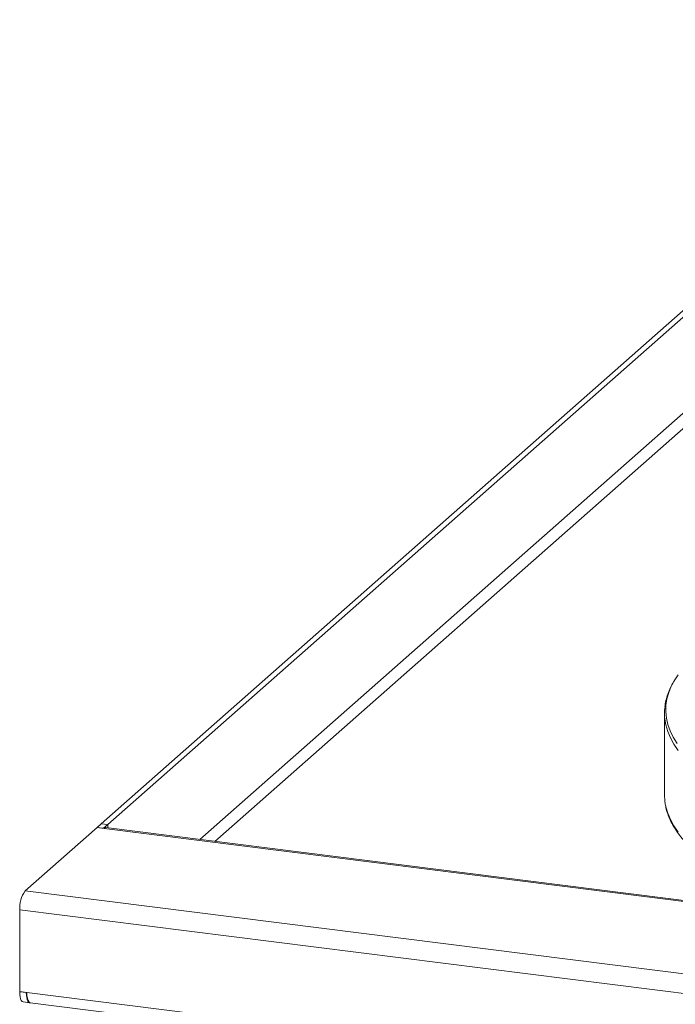
# Model space of a CAD drawing. Units: millimetres. Extents: x 5 to 415, y 5 to 292.
# Drawn here: x 194 to 212, y 144 to 172 of the extents above; entities that cross this region are included whole.
import ezdxf

# ---------------------------------------------------------------- set-up
doc = ezdxf.new("R2010")
doc.units = ezdxf.units.MM

msp = doc.modelspace()

# ---------------------------------------------------------------- linework, layer by layer
at = {"color": 7, "linetype": 'Continuous', "lineweight": 15}
for p, q in [((221.93525, 171.79417), (195.93729, 148.86613)), ((222.12233, 171.7706), (196.12437, 148.84256)), ((212.00338, 152.01266), (212.00338, 149.68083)), ((195.81943, 148.76219), (195.93729, 148.86613)), ((195.93729, 148.86613), (196.12437, 148.84256)), ((196.12437, 148.84256), (196.00652, 148.73862)), ((196.12437, 148.75198), (196.12437, 148.84256)), ((195.81943, 148.76219), (193.76883, 146.95373)), ((196.00652, 148.73862), (195.81943, 148.76219)), ((196.01899, 148.73705), (195.81943, 148.76219)), ((314.1057, 133.85952), (196.01899, 148.73705)), ((314.14616, 133.88264), (196.07316, 148.75844)), ((312.25464, 132.02592), (193.76883, 146.95373)), ((312.10144, 131.48225), (193.61562, 146.41006)), ((193.61562, 146.41006), (193.61562, 144.08446)), ((193.61562, 144.08446), (193.8027, 144.06089)), ((193.61562, 144.07818), (193.61562, 144.08446)), ((193.61562, 144.08446), (193.81517, 144.05932)), ((193.8027, 144.05461), (193.61562, 144.07818)), ((193.8027, 144.06089), (193.8027, 144.05461)), ((193.81517, 144.05932), (311.90188, 129.1818)), ((193.71313, 143.78789), (193.90022, 143.76432)), ((193.91421, 143.7645), (311.99872, 128.88725))]:
    msp.add_line(p, q, dxfattribs=at)
at = {"color": 8, "linetype": 'Continuous', "lineweight": 15}
for p, q in [((222.09944, 169.01628), (198.74721, 148.42154)), ((199.18373, 148.36654), (222.22274, 168.68503))]:
    msp.add_line(p, q, dxfattribs=at)
at = {"color": 7, "linetype": 'Continuous', "lineweight": 15, "flags": 128}
for points in [[(212.39074, 153.11475), (212.29504, 152.97094), (212.26894, 152.92709)], [(212.00338, 149.68083), (212.01081, 149.53502), (212.02681, 149.42213)], [(196.01899, 148.73705), (196.04888, 148.75556), (196.07316, 148.75844)], [(193.61562, 144.07818), (193.61852, 144.00226), (193.6271, 143.93436), (193.64104, 143.87711), (193.6598, 143.8327), (193.68266, 143.80283), (193.70874, 143.78866), (193.71313, 143.78789)], [(193.90022, 143.76432), (193.89582, 143.76509), (193.86974, 143.77926), (193.84688, 143.80913), (193.82812, 143.85354), (193.81418, 143.91079), (193.8056, 143.97869), (193.8027, 144.05461)], [(193.91421, 143.7645), (193.91285, 143.76469), (193.8805, 143.78227), (193.85319, 143.82348), (193.83248, 143.88594), (193.81956, 143.96609), (193.81517, 144.05932)]]:
    msp.add_lwpolyline(points, dxfattribs=at)
at = {"color": 8, "linetype": 'Continuous', "lineweight": 15, "flags": 128}
for points in [[(212.26894, 152.92709), (212.197, 152.79105), (212.1221, 152.60993), (212.0705, 152.42791), (212.04227, 152.24532), (212.03748, 152.06249), (212.05613, 151.87976), (212.09818, 151.69747), (212.16356, 151.51594), (212.25216, 151.3355), (212.3638, 151.1565)], [(212.39614, 150.96106), (212.27273, 151.13969), (212.17233, 151.31991), (212.09512, 151.5014), (212.04125, 151.68383), (212.01265, 151.84986)], [(212.02681, 149.42213), (212.04125, 149.35199), (212.09512, 149.16957), (212.17233, 148.98808), (212.27273, 148.80786), (212.39614, 148.62923)]]:
    msp.add_lwpolyline(points, dxfattribs=at)
at = {"color": 7, "linetype": 'Continuous', "lineweight": 15}
for centre, radius, start, end in [((213.43883, 152.01266), 1.43544, 173.629342, 186.511851), ((194.46711, 146.46353), 0.85317, 144.930944, 183.593111)]:
    msp.add_arc(centre, radius, start, end, dxfattribs=at)
for points, knots in [([(212.26078, 152.91263), (212.23083, 152.8587), (212.16733, 152.74439), (212.09556, 152.56638), (212.04355, 152.38071), (212.01701, 152.25558), (212.01355, 152.19254), (212.0135, 152.19161)], [0, 0, 0, 0, 0.23060889, 0.48883236, 0.74397658, 0.99623891, 1, 1, 1, 1]), ([(212.03117, 149.40116), (212.03472, 149.37804), (212.04752, 149.29479), (212.09136, 149.15241), (212.16232, 148.97434), (212.25557, 148.79752), (212.36944, 148.62209), (212.50433, 148.4484), (212.65995, 148.27685), (212.836, 148.10783), (213.03209, 147.94173), (213.24776, 147.77888), (213.48252, 147.61956), (213.73589, 147.46402), (214.00737, 147.31247), (214.29647, 147.16512), (214.6027, 147.02215), (214.92555, 146.88373), (215.26449, 146.75005), (215.61898, 146.62128), (215.98843, 146.49759), (216.37232, 146.37918), (216.76975, 146.26607), (217.18118, 146.15898), (217.50416, 146.07993), (217.6936, 146.03858), (217.73764, 146.02897)], [0, 0, 0, 0, 0.016389289, 0.059019483, 0.10190267, 0.14511907, 0.188686954, 0.232572515, 0.276710699, 0.321027233, 0.365454513, 0.409939225, 0.454443538, 0.498937087, 0.543407878, 0.587849911, 0.632261011, 0.676641305, 0.720992226, 0.765315875, 0.809614631, 0.853890918, 0.898147081, 0.942385312, 0.986607628, 1, 1, 1, 1])]:
    msp.add_open_spline(points, degree=3, knots=knots, dxfattribs=at)

doc.saveas('drawing.dxf')
